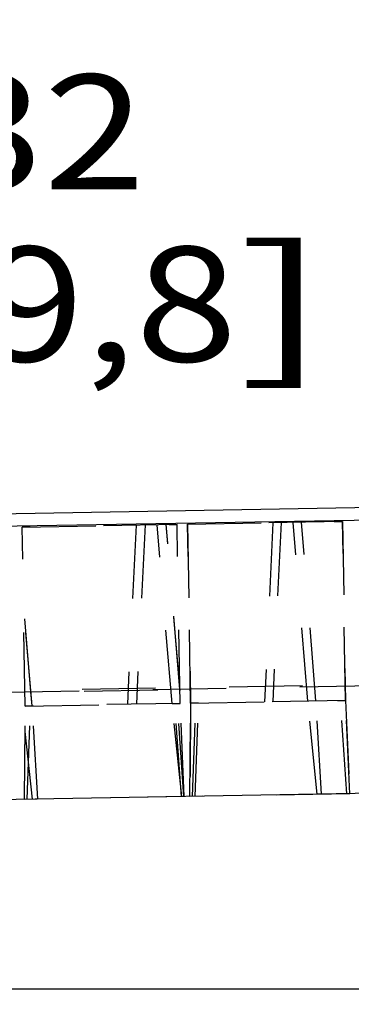
# Model space of a CAD drawing. Units: inches. Extents: x 0 to 17, y 0 to 11.
# Drawn here: x 13.1 to 13.6, y 6.9 to 8.3 of the extents above; entities that cross this region are included whole.
import ezdxf
from ezdxf.enums import TextEntityAlignment as Align

# ---------------------------------------------------------------- set-up
doc = ezdxf.new("R2010")
doc.units = ezdxf.units.IN
doc.header["$LTSCALE"] = 0.935
doc.header["$MEASUREMENT"] = 0
doc.linetypes.add('HIDDEN', pattern=[0.2, 0.1, -0.1])
doc.layers.get('0').update_dxf_attribs({"linetype": 'CONTINUOUS'})
doc.layers.add('02___PRT_ALL_AXES', color=7, linetype='CONTINUOUS')
doc.layers.add('DEFAULT_2', color=8, linetype='HIDDEN')
doc.styles.get("Standard").update_dxf_attribs({"font": 'bluprnt.ttf'})
doc.dimstyles.new('DIMSTYLE_1', dxfattribs={"dimtxt": 0.15625, "dimasz": 0.1875, "dimexe": 0.125, "dimexo": 0.0625, "dimgap": 0.078125, "dimtad": 0, "dimtih": 1, "dimtoh": 1, "dimlfac": 6.666667, "dimzin": 4, "dimdsep": 46, "dimtxsty": 'Standard', "dimblk": 'CLOSED', "dimblk1": 'CLOSED', "dimblk2": 'CLOSED', "dimcen": 0.09, "dimadec": 3, "dimazin": 1, "dimtfac": 1, "dimtdec": 3, "dimtofl": 0, "dimtmove": 0, "dimatfit": 3, "dimldrblk": 'CLOSED', "dimfxl": 0, "dimtolj": 1, "dimtzin": 4, "dimarcsym": 0})

# ---------------------------------------------------------------- blocks, each defined once
blk = doc.blocks.new('_CLOSED')
at = {"color": 0, "linetype": 'ByBlock'}
for p, q in [((0, 0), (-1, 0.1667)), ((-1, 0.1667), (-1, -0.1667)), ((-1, -0.1667), (0, 0)), ((-1, 0), (0, 0))]:
    blk.add_line(p, q, dxfattribs=at)
blk = doc.blocks.new('*D7')
at = {"color": 7, "linetype": 'Continuous'}
for p, q in [((14.5179, 9.0882), (15.2881, 9.0882)), ((15.1631, 9.0882), (15.1631, 8.265)), ((15.1631, 6.936), (15.1631, 7.7181)), ((11.8031, 6.936), (15.2881, 6.936))]:
    blk.add_line(p, q, dxfattribs=at)
at = {"color": 7, "linetype": 'Continuous', "xscale": 0.1875, "yscale": 0.1875, "zscale": 0.1875}
for p, rotation in [((15.1631, 9.0882), 90), ((15.1631, 6.936), 270)]:
    blk.add_blockref('_CLOSED', p, dxfattribs=dict(at, rotation=rotation))
at = {"color": 7, "linetype": 'Continuous'}
for s, height, p, p2 in [('14.35', 0.15625, (14.7256, 8.0306), (15.3506, 8.0306)), ('[', 0.1562, (14.7256, 7.7962), (14.8506, 7.7962)), ('364,4', 0.15625, (14.8506, 7.7962), (15.4756, 7.7962)), (']', 0.1562, (15.4756, 7.7962), (15.6006, 7.7962))]:
    blk.add_text(s, height=height, dxfattribs=at).set_placement(p, p2, align=Align.FIT)
blk = doc.blocks.new('*D8')
at = {"color": 7, "linetype": 'Continuous'}
for p, q in [((11.7972, 7.382), (11.7972, 8.2279)), ((14.3947, 7.4274), (14.3947, 8.2279)), ((11.7972, 8.1029), (12.5803, 8.1029)), ((14.3947, 8.1029), (13.6115, 8.1029))]:
    blk.add_line(p, q, dxfattribs=at)
at = {"color": 7, "linetype": 'Continuous', "xscale": 0.1875, "yscale": 0.1875, "zscale": 0.1875, "rotation": 180}
blk.add_blockref('_CLOSED', (11.7972, 8.1029), dxfattribs=at)
at = {"color": 7, "linetype": 'Continuous', "xscale": 0.1875, "yscale": 0.1875, "zscale": 0.1875}
blk.add_blockref('_CLOSED', (14.3947, 8.1029), dxfattribs=at)
at = {"color": 7, "linetype": 'Continuous'}
for s, height, p, p2 in [('17.32', 0.15625, (12.6584, 8.0248), (13.2834, 8.0248)), ('[', 0.1562, (12.6584, 7.7904), (12.7834, 7.7904)), (']', 0.1562, (13.4084, 7.7904), (13.5334, 7.7904)), ('439,8', 0.15625, (12.7834, 7.7904), (13.4084, 7.7904))]:
    blk.add_text(s, height=height, dxfattribs=at).set_placement(p, p2, align=Align.FIT)
blk = doc.blocks.new('*D11')
at = {"color": 7, "linetype": 'Continuous'}
for p, q in [((14.5069, 7.1557), (14.5069, 6.3803)), ((11.6759, 7.0258), (11.6759, 6.3803)), ((11.6759, 6.5053), (12.5758, 6.5053)), ((14.5069, 6.5053), (13.607, 6.5053))]:
    blk.add_line(p, q, dxfattribs=at)
at = {"color": 7, "linetype": 'Continuous', "xscale": 0.1875, "yscale": 0.1875, "zscale": 0.1875, "rotation": 180}
blk.add_blockref('_CLOSED', (11.6759, 6.5053), dxfattribs=at)
at = {"color": 7, "linetype": 'Continuous', "xscale": 0.1875, "yscale": 0.1875, "zscale": 0.1875}
blk.add_blockref('_CLOSED', (14.5069, 6.5053), dxfattribs=at)
at = {"color": 7, "linetype": 'Continuous'}
for s, height, p, p2 in [('18.87', 0.15625, (12.6539, 6.4272), (13.2789, 6.4272)), ('[', 0.1562, (12.6539, 6.1928), (12.7789, 6.1928)), (']', 0.1562, (13.4039, 6.1928), (13.5289, 6.1928)), ('479,4', 0.15625, (12.7789, 6.1928), (13.4039, 6.1928))]:
    blk.add_text(s, height=height, dxfattribs=at).set_placement(p, p2, align=Align.FIT)

msp = doc.modelspace()

# ---------------------------------------------------------------- linework, layer by layer
at = {"color": 7, "linetype": 'Continuous'}
msp.add_line((11.841, 7.5613), (14.4554, 7.6069), dxfattribs=at)
at = {"layer": '02___PRT_ALL_AXES', "color": 9, "linetype": 'Continuous'}
msp.add_line((14.4744, 7.5898), (11.7097, 7.5416), dxfattribs=at)
at = {"layer": '02___PRT_ALL_AXES', "color": 8, "linetype": 'HIDDEN'}
for p, q in [((13.1156, 7.5648), (13.3263, 7.5685)), ((13.1198, 7.3211), (13.1156, 7.5648)), ((13.2705, 7.5675), (13.2587, 7.3235)), ((13.2828, 7.5677), (13.271, 7.3237)), ((13.3195, 7.3246), (13.2992, 7.568)), ((13.3303, 7.3425), (13.3115, 7.5682)), ((13.3306, 7.3248), (13.3263, 7.5685)), ((13.3406, 7.5687), (13.5513, 7.5724)), ((13.3406, 7.5687), (13.3448, 7.325)), ((13.4566, 7.5707), (13.4453, 7.3268)), ((13.4677, 7.5709), (13.4565, 7.3269)), ((13.5042, 7.3278), (13.4844, 7.5712)), ((13.5153, 7.328), (13.4956, 7.5714)), ((13.5513, 7.5724), (13.5555, 7.3287)), ((13.1292, 7.3212), (13.1174, 7.4585)), ((11.7972, 7.3195), (14.3947, 7.3649)), ((14.3931, 7.3624), (11.7988, 7.3171)), ((11.8002, 7.3168), (13.3449, 7.3438)), ((13.3306, 7.3248), (13.1198, 7.3211)), ((13.3329, 7.1977), (13.3195, 7.3246)), ((13.3323, 7.1977), (13.3234, 7.3246)), ((13.3357, 7.1978), (13.3269, 7.3247)), ((13.3361, 7.1978), (13.3306, 7.3248)), ((13.3448, 7.325), (13.3437, 7.1979)), ((13.5555, 7.3287), (13.3448, 7.325)), ((13.3475, 7.198), (13.3519, 7.3251)), ((13.3509, 7.198), (13.3554, 7.3252)), ((13.5171, 7.2009), (13.5042, 7.3278)), ((13.523, 7.201), (13.5153, 7.328)), ((13.5573, 7.2016), (13.5484, 7.3286)), ((13.5555, 7.3287), (13.5611, 7.2017)), ((13.1187, 7.194), (13.1198, 7.3211)), ((13.1225, 7.1941), (13.127, 7.3212)), ((13.1369, 7.1943), (13.1292, 7.3212)), ((13.1297, 7.1942), (13.1195, 7.2863))]:
    msp.add_line(p, q, dxfattribs=at)
at = {"layer": '02___PRT_ALL_AXES', "color": 7, "linetype": 'Continuous'}
msp.add_line((14.5069, 7.2182), (11.6902, 7.169), dxfattribs=at)
at = {"layer": 'DEFAULT_2', "color": 8, "linetype": 'HIDDEN'}
for p, q in [((13.3263, 7.5685), (13.1156, 7.5648)), ((13.1198, 7.3211), (13.1156, 7.5648)), ((13.2705, 7.5675), (13.2587, 7.3235)), ((13.2828, 7.5677), (13.271, 7.3237)), ((13.3195, 7.3246), (13.2992, 7.568)), ((13.3301, 7.3438), (13.3115, 7.5682)), ((13.3306, 7.3248), (13.3263, 7.5685)), ((13.5513, 7.5724), (13.3406, 7.5687)), ((13.3448, 7.325), (13.3406, 7.5687)), ((13.4566, 7.5707), (13.4453, 7.3268)), ((13.4677, 7.5709), (13.4565, 7.3269)), ((13.5042, 7.3278), (13.4844, 7.5712)), ((13.5153, 7.328), (13.4956, 7.5714)), ((13.5555, 7.3287), (13.5513, 7.5724)), ((13.1276, 7.3403), (13.1174, 7.4585)), ((13.1292, 7.3212), (13.1276, 7.3403)), ((13.3303, 7.3425), (13.3301, 7.3438)), ((13.3449, 7.3438), (13.3449, 7.3441)), ((13.1198, 7.3211), (13.3306, 7.3248)), ((13.3329, 7.1977), (13.3195, 7.3246)), ((13.3323, 7.1977), (13.3234, 7.3246)), ((13.3361, 7.1978), (13.3306, 7.3248)), ((13.3437, 7.1979), (13.3448, 7.325)), ((13.3448, 7.325), (13.5555, 7.3287)), ((13.3475, 7.198), (13.3519, 7.3251)), ((13.5171, 7.2009), (13.5042, 7.3278)), ((13.523, 7.201), (13.5153, 7.328)), ((13.5573, 7.2016), (13.5484, 7.3286)), ((13.5611, 7.2017), (13.5555, 7.3287)), ((13.1187, 7.194), (13.1198, 7.3211)), ((13.1225, 7.1941), (13.127, 7.3212)), ((13.1369, 7.1943), (13.1292, 7.3212)), ((13.1297, 7.1942), (13.1195, 7.2863)), ((13.5611, 7.2017), (13.3437, 7.1979)), ((13.3361, 7.1978), (13.1187, 7.194))]:
    msp.add_line(p, q, dxfattribs=at)

# ---------------------------------------------------------------- dimensions: what is measured, and where the dimension line sits
at = {"color": 7, "linetype": 'Continuous'}
for base, p1, p2, angle, picture, middle in [((15.1631, 9.0882), (11.7406, 6.936), (14.4554, 9.0882), 90, '*D7', (15.1631, 7.9915)), ((11.6759, 6.5053), (14.5069, 7.2182), (11.6759, 7.0883), 180, '*D11', (13.0914, 6.3881))]:
    dim = msp.add_linear_dim(base=base, p1=p1, p2=p2, angle=angle, text='<>\\P[]', dimstyle='DIMSTYLE_1', dxfattribs=at)
    dim.commit()
    dim.dimension.update_dxf_attribs({"geometry": picture, "text_midpoint": middle, "dimtype": 160})
dim = msp.add_linear_dim(base=(14.3947, 8.1029), p1=(11.7972, 7.3195), p2=(14.3947, 7.3649), text='<>\\P[]', dimstyle='DIMSTYLE_1', dxfattribs=at)
dim.commit()
dim.dimension.update_dxf_attribs({"geometry": '*D8', "text_midpoint": (13.0959, 7.9857), "dimtype": 160})

doc.saveas('drawing.dxf')
